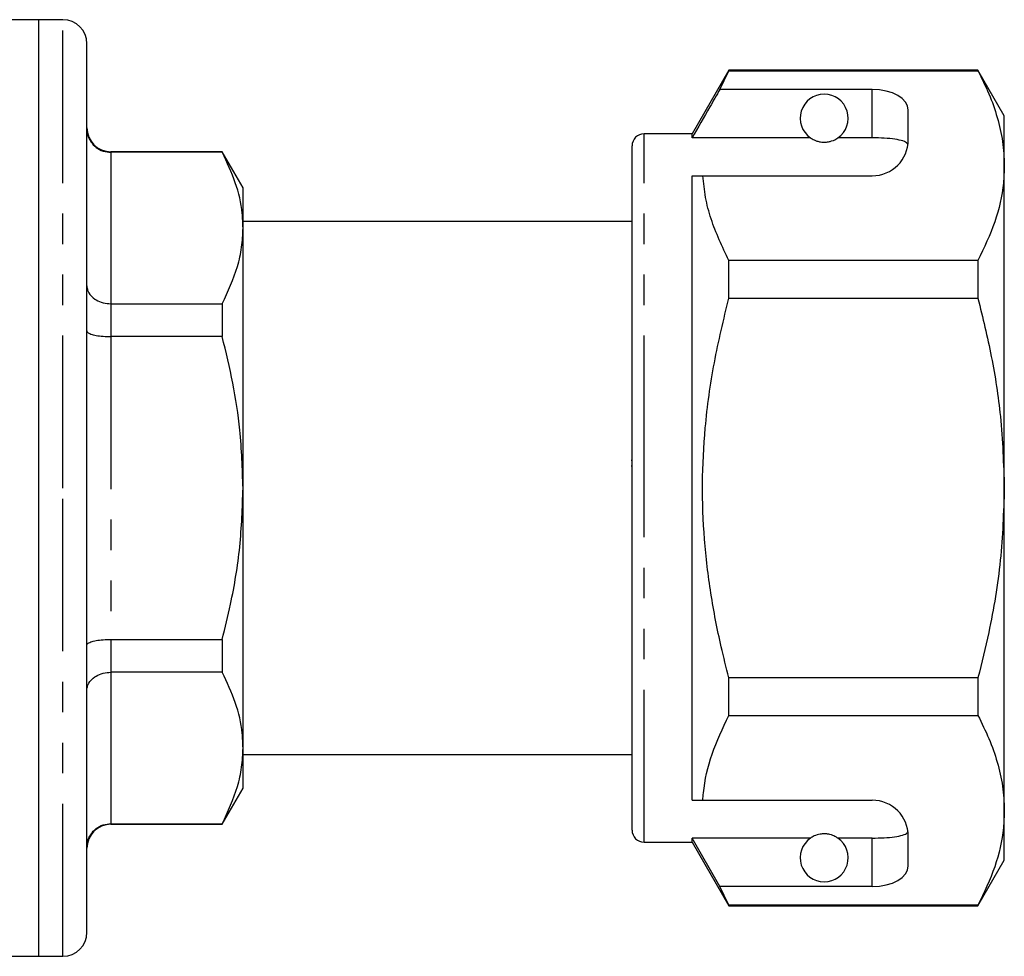
# Model space of a CAD drawing. Extents: x 157 to 250, y 91 to 267.
# Drawn here: x 209 to 250, y 172 to 211 of the extents above; entities that cross this region are included whole.
import ezdxf

# ---------------------------------------------------------------- set-up
doc = ezdxf.new("R2010")
doc.units = 0
doc.linetypes.add('PHANTOM', pattern=[12.7, 6.35, -1.27, 1.27, -1.27, 1.27, -1.27])
doc.layers.get('0').update_dxf_attribs({"linetype": 'CONTINUOUS'})

msp = doc.modelspace()

# ---------------------------------------------------------------- linework, layer by layer
at = {"color": 7, "linetype": 'CONTINUOUS'}
for p, q in [((210.071, 211.345), (205.439, 211.345)), ((211.071, 211.345), (210.071, 211.345)), ((210.071, 191.845), (210.071, 211.345)), ((212.071, 191.845), (212.071, 210.345)), ((238.801, 209.245), (237.271, 206.595)), ((238.426, 208.444), (238.801, 209.222)), ((249.174, 209.245), (238.801, 209.245)), ((238.801, 209.222), (238.801, 209.245)), ((238.801, 209.222), (249.174, 209.222)), ((250.271, 207.345), (249.174, 209.245)), ((249.174, 209.245), (249.174, 209.222)), ((244.771, 208.444), (238.426, 208.444)), ((246.271, 206.345), (246.271, 207.578)), ((250.271, 205.269), (250.271, 207.345)), ((237.271, 206.595), (235.271, 206.595)), ((237.271, 206.423), (237.271, 206.595)), ((242.203, 206.423), (237.271, 206.423)), ((244.771, 206.423), (243.34, 206.423)), ((217.705, 205.845), (213.071, 205.845)), ((217.705, 205.823), (213.071, 205.823)), ((218.571, 204.345), (217.705, 205.845)), ((217.705, 205.845), (217.705, 205.823)), ((234.771, 191.845), (234.771, 206.095)), ((250.271, 191.845), (250.271, 205.269)), ((237.271, 204.845), (237.718, 204.845)), ((237.271, 178.845), (237.271, 204.845)), ((237.718, 204.845), (244.771, 204.845)), ((218.571, 202.671), (218.571, 204.345)), ((234.771, 202.945), (218.571, 202.945)), ((218.571, 191.845), (218.571, 202.671)), ((238.801, 199.752), (238.801, 201.316)), ((249.174, 201.316), (238.801, 201.316)), ((249.174, 201.316), (249.174, 199.752)), ((238.801, 199.752), (249.174, 199.752)), ((213.071, 199.518), (217.705, 199.518)), ((217.705, 199.518), (217.705, 198.15)), ((217.705, 198.15), (213.071, 198.15)), ((234.734, 193.011), (234.771, 193.011)), ((234.734, 192.77), (234.771, 192.77)), ((210.071, 172.345), (210.071, 191.845)), ((212.071, 173.345), (212.071, 191.845)), ((218.571, 181.02), (218.571, 191.845)), ((234.771, 177.595), (234.771, 191.845)), ((250.271, 178.422), (250.271, 191.845)), ((213.071, 185.541), (217.705, 185.541)), ((217.705, 185.541), (217.705, 184.173)), ((217.705, 184.173), (213.071, 184.173)), ((238.801, 182.375), (238.801, 183.939)), ((249.174, 183.939), (238.801, 183.939)), ((249.174, 183.939), (249.174, 182.375)), ((238.801, 182.375), (249.174, 182.375)), ((218.571, 179.345), (218.571, 181.02)), ((218.571, 180.745), (234.771, 180.745)), ((217.705, 177.845), (218.571, 179.345)), ((237.271, 178.845), (237.718, 178.845)), ((237.718, 178.845), (244.771, 178.845)), ((250.271, 176.345), (250.271, 178.422)), ((213.071, 177.868), (217.705, 177.868)), ((213.071, 177.845), (217.705, 177.845)), ((217.705, 177.868), (217.705, 177.845)), ((242.203, 177.268), (237.271, 177.268)), ((237.271, 177.095), (237.271, 177.268)), ((238.426, 175.247), (237.271, 177.268)), ((244.771, 177.268), (243.34, 177.268)), ((246.271, 176.113), (246.271, 177.345)), ((235.271, 177.095), (237.271, 177.095)), ((237.271, 177.095), (238.801, 174.445)), ((249.174, 174.445), (250.271, 176.345)), ((238.801, 174.469), (238.426, 175.247)), ((244.771, 175.247), (238.426, 175.247)), ((249.174, 174.469), (238.801, 174.469)), ((238.801, 174.445), (238.801, 174.469)), ((238.801, 174.445), (249.174, 174.445)), ((249.174, 174.469), (249.174, 174.445)), ((201.471, 172.345), (210.071, 172.345)), ((210.071, 172.345), (211.071, 172.345))]:
    msp.add_line(p, q, dxfattribs=at)
at = {"color": 8, "linetype": 'PHANTOM'}
for p, q in [((211.071, 191.845), (211.071, 211.345)), ((244.771, 206.423), (244.771, 208.444)), ((235.271, 191.845), (235.271, 206.595)), ((213.071, 205.845), (213.071, 205.823)), ((213.071, 205.823), (213.071, 199.518)), ((213.071, 199.518), (213.071, 198.15)), ((213.071, 198.15), (213.071, 185.541)), ((211.071, 172.345), (211.071, 191.845)), ((235.271, 177.095), (235.271, 191.845)), ((213.071, 185.541), (213.071, 184.173)), ((213.071, 184.173), (213.071, 177.868)), ((213.071, 177.868), (213.071, 177.845)), ((244.771, 175.247), (244.771, 177.268))]:
    msp.add_line(p, q, dxfattribs=at)
at = {"color": 7, "linetype": 'CONTINUOUS'}
for centre, radius, start, end in [((211.071, 210.345), 1, 0, 90), ((242.771, 207.245), 1, 304.652, 235.348), ((213.071, 206.845), 1, 180, 270), ((235.271, 206.095), 0.5, 90, 180), ((244.771, 206.345), 1.5, 270, 0), ((244.771, 177.345), 1.5, 0, 90), ((213.071, 176.845), 1, 90, 180), ((235.271, 177.595), 0.5, 180, 270), ((242.771, 176.445), 1, 124.652, 55.348), ((211.071, 173.345), 1, 270, 0)]:
    msp.add_arc(centre, radius, start, end, dxfattribs=at)
for centre, start_param, end_param in [((244.771, 207.578), 0, 1.570796), ((244.771, 176.113), 4.712389, 6.283185)]:
    msp.add_ellipse(centre, major_axis=(1.5, 0), ratio=0.57735, start_param=start_param, end_param=end_param, dxfattribs=at)
for points, knots in [([(249.174, 209.222), (249.333, 208.901), (249.652, 208.258), (249.996, 207.275), (250.227, 206.277), (250.256, 205.605), (250.271, 205.269)], [0, 0, 0, 0, 0.248061, 0.496081, 0.748055, 1, 1, 1, 1]), ([(238.426, 208.444), (238.287, 208.201), (237.902, 207.528), (237.517, 206.854), (237.271, 206.423)], [0, 0, 0, 0, 0.360724, 1, 1, 1, 1]), ([(212.071, 206.806), (212.071, 206.803), (212.071, 206.722), (212.096, 206.533), (212.219, 206.258), (212.446, 206.017), (212.741, 205.855), (212.961, 205.834), (213.071, 205.823)], [0, 0, 0, 0, 0.006043, 0.159429, 0.37486, 0.5849, 0.792405, 1, 1, 1, 1]), ([(242.203, 206.423), (242.213, 206.416), (242.263, 206.382), (242.356, 206.33), (242.506, 206.278), (242.62, 206.256), (242.708, 206.246), (242.794, 206.245), (242.879, 206.25), (242.985, 206.266), (243.168, 206.318), (243.269, 206.376), (243.327, 206.415), (243.34, 206.423)], [0, 0, 0, 0, 0.061648, 0.279152, 0.388211, 0.433023, 0.478282, 0.509871, 0.541424, 0.588103, 0.672783, 0.931138, 1, 1, 1, 1]), ([(246.259, 206.159), (246.222, 206.198), (246.147, 206.277), (245.83, 206.357), (245.405, 206.406), (245.028, 206.422), (244.816, 206.423), (244.771, 206.423)], [0, 0, 0, 0, 0.237474, 0.475144, 0.708278, 0.938044, 1, 1, 1, 1]), ([(218.571, 202.671), (218.564, 202.876), (218.541, 203.508), (218.297, 204.568), (217.903, 205.403), (217.705, 205.823)], [0, 0, 0, 0, 0.1930458, 0.5943937, 1, 1, 1, 1]), ([(250.271, 205.269), (250.263, 205.026), (250.236, 204.241), (249.932, 202.911), (249.428, 201.85), (249.174, 201.316)], [0, 0, 0, 0, 0.18206, 0.588762, 1, 1, 1, 1]), ([(238.801, 201.316), (238.528, 201.893), (238.117, 202.762), (237.811, 203.947), (237.749, 204.546), (237.718, 204.845)], [0, 0, 0, 0, 0.496917, 0.7484709, 1, 1, 1, 1]), ([(217.705, 199.518), (217.943, 200.033), (218.302, 200.808), (218.535, 201.867), (218.559, 202.403), (218.571, 202.671)], [0, 0, 0, 0, 0.496046, 0.748036, 1, 1, 1, 1]), ([(212.071, 200.268), (212.071, 200.265), (212.071, 200.204), (212.096, 200.058), (212.219, 199.849), (212.446, 199.666), (212.741, 199.542), (212.961, 199.526), (213.071, 199.518)], [0, 0, 0, 0, 0.006043, 0.159429, 0.37486, 0.584899, 0.792405, 1, 1, 1, 1]), ([(238.801, 183.939), (238.692, 184.371), (238.399, 185.535), (238.03, 187.456), (237.755, 189.724), (237.672, 192.028), (237.796, 194.487), (238.153, 197.075), (238.585, 198.857), (238.801, 199.752)], [0, 0, 0, 0, 0.083448, 0.22494, 0.366397, 0.511371, 0.656347, 0.827548, 1, 1, 1, 1]), ([(249.174, 199.752), (249.371, 198.942), (249.765, 197.318), (250.178, 194.676), (250.238, 192.842), (250.271, 191.845)], [0, 0, 0, 0, 0.312444, 0.626497, 1, 1, 1, 1]), ([(212.071, 198.384), (212.071, 198.383), (212.071, 198.364), (212.096, 198.32), (212.219, 198.255), (212.446, 198.197), (212.741, 198.158), (212.961, 198.153), (213.071, 198.15)], [0, 0, 0, 0, 0.006043, 0.15943, 0.37486, 0.5849, 0.792405, 1, 1, 1, 1]), ([(218.571, 191.845), (218.545, 192.652), (218.496, 194.117), (218.169, 196.223), (217.86, 197.506), (217.705, 198.15)], [0, 0, 0, 0, 0.379085, 0.68867, 1, 1, 1, 1]), ([(217.705, 185.541), (217.824, 186.027), (218.135, 187.299), (218.489, 189.402), (218.544, 191.028), (218.571, 191.845)], [0, 0, 0, 0, 0.235445, 0.615775, 1, 1, 1, 1]), ([(250.271, 191.845), (250.238, 190.841), (250.17, 188.82), (249.727, 186.182), (249.329, 184.567), (249.174, 183.939)], [0, 0, 0, 0, 0.376562, 0.757373, 1, 1, 1, 1]), ([(212.071, 185.307), (212.071, 185.308), (212.071, 185.327), (212.096, 185.371), (212.219, 185.436), (212.446, 185.494), (212.741, 185.533), (212.961, 185.538), (213.071, 185.541)], [0, 0, 0, 0, 0.006043, 0.15943, 0.37486, 0.5849, 0.792405, 1, 1, 1, 1]), ([(212.071, 183.423), (212.071, 183.426), (212.071, 183.487), (212.096, 183.632), (212.219, 183.842), (212.446, 184.025), (212.741, 184.149), (212.961, 184.165), (213.071, 184.173)], [0, 0, 0, 0, 0.006043, 0.159429, 0.37486, 0.584899, 0.792405, 1, 1, 1, 1]), ([(218.571, 181.02), (218.564, 181.225), (218.541, 181.857), (218.297, 182.917), (217.903, 183.753), (217.705, 184.173)], [0, 0, 0, 0, 0.193046, 0.594394, 1, 1, 1, 1]), ([(237.718, 178.845), (237.725, 178.947), (237.776, 179.59), (238.041, 180.78), (238.547, 181.841), (238.801, 182.375)], [0, 0, 0, 0, 0.085198, 0.540062, 1, 1, 1, 1]), ([(249.174, 182.375), (249.333, 182.054), (249.652, 181.412), (249.996, 180.428), (250.227, 179.431), (250.256, 178.758), (250.271, 178.422)], [0, 0, 0, 0, 0.248061, 0.496081, 0.748055, 1, 1, 1, 1]), ([(217.705, 177.868), (217.943, 178.382), (218.302, 179.158), (218.535, 180.216), (218.559, 180.752), (218.571, 181.02)], [0, 0, 0, 0, 0.496046, 0.748036, 1, 1, 1, 1]), ([(250.271, 178.422), (250.263, 178.179), (250.236, 177.394), (249.932, 176.065), (249.428, 175.003), (249.174, 174.469)], [0, 0, 0, 0, 0.18206, 0.588762, 1, 1, 1, 1]), ([(212.071, 176.885), (212.071, 176.888), (212.071, 176.969), (212.096, 177.158), (212.219, 177.433), (212.446, 177.674), (212.741, 177.836), (212.961, 177.857), (213.071, 177.868)], [0, 0, 0, 0, 0.006043, 0.159429, 0.37486, 0.5849, 0.792405, 1, 1, 1, 1]), ([(244.771, 177.268), (244.938, 177.271), (245.272, 177.275), (245.717, 177.317), (246.055, 177.386), (246.215, 177.465), (246.25, 177.518), (246.259, 177.532)], [0, 0, 0, 0, 0.228515, 0.457011, 0.686118, 0.917651, 1, 1, 1, 1]), ([(243.34, 177.268), (243.304, 177.291), (243.231, 177.338), (243.088, 177.402), (242.927, 177.435), (242.84, 177.444), (242.759, 177.446), (242.675, 177.442), (242.572, 177.428), (242.4, 177.382), (242.286, 177.323), (242.223, 177.282), (242.203, 177.268)], [0, 0, 0, 0, 0.190244, 0.382075, 0.435032, 0.473175, 0.50494, 0.536709, 0.580951, 0.658577, 0.886834, 1, 1, 1, 1])]:
    msp.add_open_spline(points, degree=3, knots=knots, dxfattribs=at)

doc.saveas('drawing.dxf')
